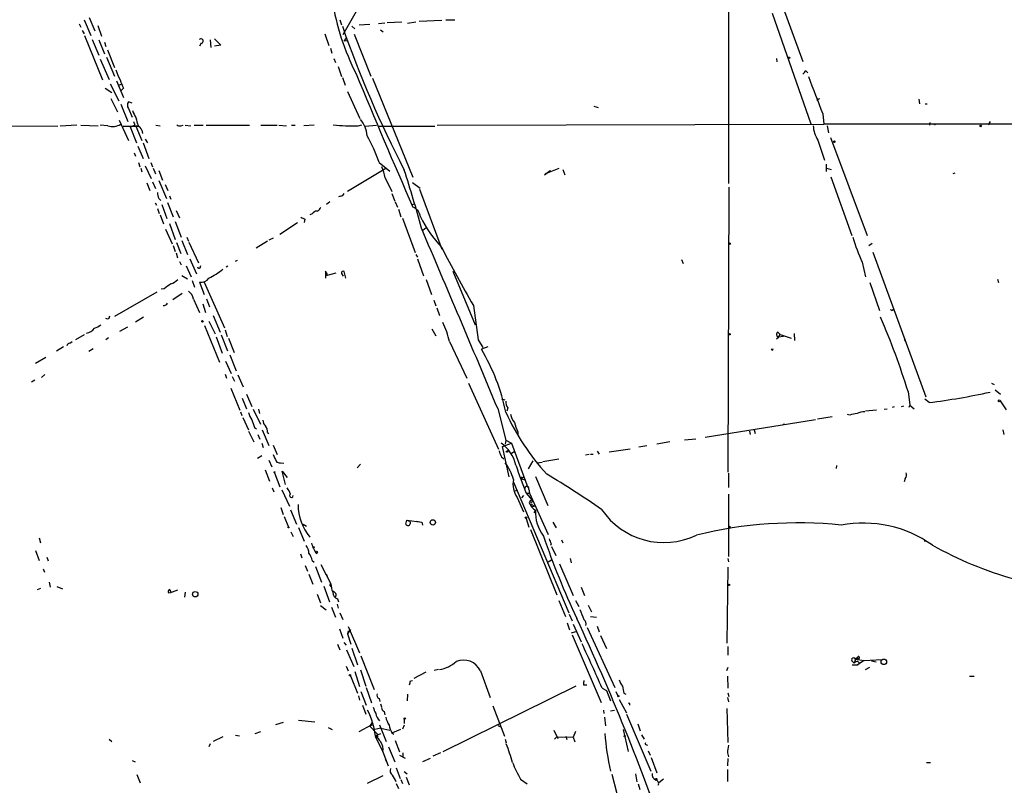
# Model space of a CAD drawing. Extents: x 0 to 971, y 2986 to 3868.
# Drawn here: x 166 to 341, y 3591 to 3727 of the extents above; entities that cross this region are included whole.
import ezdxf

# ---------------------------------------------------------------- set-up
doc = ezdxf.new("R2010")
doc.units = 0
doc.header["$MEASUREMENT"] = 0
doc.layers.add('MAIN', color=5, linetype='CONTINUOUS')

msp = doc.modelspace()

# ---------------------------------------------------------------- linework, layer by layer
at = {"layer": 'MAIN'}
for p, q in [((296.2487, 3745.1452), (305.4773, 3719.5759)), ((231.7327, 3738.2872), (223.774, 3724.3172)), ((292.2693, 3728.2966), (292.2693, 3697.9012)), ((300.0587, 3728.1272), (306.9167, 3708.4846)), ((176.9533, 3726.2646), (177.2073, 3725.6719)), ((177.8, 3726.9419), (178.9853, 3724.1479)), ((178.7313, 3727.3652), (179.7473, 3724.9946)), ((180.2553, 3725.9259), (180.9327, 3724.0632)), ((223.266, 3726.9419), (223.52, 3726.0952)), ((225.3827, 3725.8412), (225.8907, 3725.3332)), ((226.6527, 3726.0952), (228.6, 3726.1799)), ((231.2247, 3726.3492), (230.124, 3726.2646)), ((234.2727, 3726.5186), (231.648, 3726.4339)), ((235.2887, 3726.3492), (236.728, 3726.6032)), ((241.3847, 3726.8572), (237.3207, 3726.6879)), ((242.062, 3726.9419), (243.6707, 3726.9419)), ((177.4613, 3725.0792), (177.8, 3724.4866)), ((177.8847, 3724.1479), (181.102, 3716.2739)), ((220.5567, 3724.4866), (221.3187, 3722.3699)), ((225.806, 3724.4019), (228.7693, 3716.9512)), ((230.4627, 3725.1639), (230.9707, 3724.8252)), ((179.2393, 3723.4706), (180.4247, 3720.6766)), ((180.4247, 3723.3859), (181.4407, 3720.9306)), ((181.4407, 3722.9626), (181.6947, 3722.2006)), ((198.628, 3722.7932), (198.2893, 3722.2852)), ((200.2367, 3723.3859), (200.3213, 3722.0312)), ((200.9987, 3723.5552), (202.0993, 3722.4546)), ((202.0993, 3722.4546), (200.9987, 3722.2852)), ((224.028, 3723.2166), (224.4513, 3723.7246)), ((224.028, 3723.2166), (224.6207, 3723.3012)), ((181.9487, 3721.6079), (183.2187, 3718.4752)), ((221.5727, 3721.9466), (221.8267, 3721.0152)), ((180.6787, 3719.9992), (182.2873, 3716.3586)), ((181.7793, 3720.3379), (183.2187, 3716.9512)), ((222.1653, 3720.0839), (222.504, 3719.4066)), ((300.8207, 3720.0839), (300.9053, 3719.4912)), ((222.9273, 3718.6446), (223.52, 3716.8666)), ((305.9853, 3717.9672), (306.4087, 3717.5439)), ((182.4567, 3715.5966), (183.9807, 3712.5486)), ((183.5573, 3716.1046), (184.8273, 3713.1412)), ((183.9807, 3715.3426), (184.404, 3715.5119)), ((223.6893, 3716.6972), (224.1973, 3715.3426)), ((229.0233, 3716.6126), (236.22, 3699.0019)), ((181.5253, 3714.8346), (182.7107, 3714.0726)), ((184.8273, 3714.8346), (184.3193, 3714.3266)), ((224.6207, 3714.2419), (226.822, 3709.4159)), ((182.5413, 3712.9719), (183.7267, 3710.6012)), ((184.3193, 3711.9559), (185.5893, 3708.9079)), ((186.3513, 3712.1252), (185.674, 3712.3792)), ((308.2713, 3712.8026), (308.4407, 3712.9719)), ((326.136, 3712.8872), (326.2207, 3712.0406)), ((327.2367, 3712.0406), (327.5753, 3712.0406)), ((185.674, 3711.1939), (186.3513, 3709.6699)), ((268.3933, 3711.6172), (269.1553, 3711.3632)), ((309.0333, 3710.2626), (309.2027, 3708.3999)), ((184.0653, 3709.1619), (185.674, 3705.5212)), ((240.538, 3708.2306), (309.2027, 3708.3999)), ((345.0167, 3708.3999), (309.2027, 3708.3999)), ((328.0833, 3708.7386), (327.9987, 3708.2306)), ((338.7513, 3708.9079), (338.4127, 3708.3152)), ((157.8187, 3708.1459), (173.1433, 3708.0612)), ((176.53, 3708.2306), (173.5667, 3708.0612)), ((177.2073, 3708.2306), (180.34, 3708.1459)), ((182.0333, 3708.1459), (180.6787, 3708.2306)), ((184.7427, 3708.0612), (187.3673, 3708.0612)), ((186.0127, 3707.9766), (187.1133, 3705.0979)), ((187.452, 3708.1459), (187.0287, 3708.0612)), ((187.0287, 3708.0612), (188.0447, 3705.5212)), ((188.0447, 3707.3839), (188.214, 3706.7912)), ((190.5847, 3708.2306), (191.3467, 3708.1459)), ((194.9873, 3708.1459), (195.4107, 3708.2306)), ((195.7493, 3708.2306), (196.7653, 3708.1459)), ((197.358, 3708.2306), (198.9667, 3708.2306)), ((199.4747, 3708.2306), (207.1793, 3708.2306)), ((209.2113, 3708.2306), (212.09, 3708.2306)), ((212.4287, 3708.2306), (213.7833, 3708.1459)), ((214.63, 3708.2306), (215.3073, 3708.2306)), ((218.694, 3708.2306), (216.8313, 3708.1459)), ((226.4833, 3708.1459), (227.1607, 3708.3152)), ((227.7533, 3708.0612), (229.7853, 3708.2306)), ((230.2087, 3708.0612), (240.1147, 3708.0612)), ((309.7953, 3708.1459), (310.0493, 3706.8759)), ((188.2987, 3705.0979), (189.3147, 3702.3039)), ((188.6373, 3705.7752), (189.0607, 3705.0979)), ((308.1867, 3705.6059), (309.372, 3702.0499)), ((310.388, 3706.0292), (316.9073, 3688.6726)), ((186.69, 3703.3199), (186.944, 3702.7272)), ((187.3673, 3704.5052), (188.2987, 3702.3039)), ((187.452, 3701.6266), (187.706, 3700.8646)), ((189.6533, 3701.6266), (189.992, 3700.8646)), ((230.2087, 3701.6266), (232.156, 3700.1026)), ((187.8753, 3700.6106), (188.0447, 3699.9332)), ((188.6373, 3701.0339), (189.738, 3698.7479)), ((190.0767, 3700.6106), (190.5, 3699.5946)), ((191.0927, 3700.1872), (191.77, 3698.4939)), ((231.394, 3700.5259), (224.6207, 3696.4619)), ((259.588, 3699.4252), (260.604, 3700.1872)), ((259.842, 3699.6792), (259.588, 3699.4252)), ((259.842, 3699.6792), (262.2127, 3700.6106)), ((260.6887, 3699.9332), (259.842, 3699.6792)), ((260.604, 3700.1872), (260.6887, 3699.9332)), ((262.89, 3700.3566), (263.2287, 3699.4252)), ((309.626, 3701.2879), (309.626, 3700.0179)), ((309.7107, 3700.6106), (310.5573, 3700.3566)), ((332.232, 3699.6792), (332.5707, 3699.7639)), ((188.976, 3697.9859), (189.484, 3696.6312)), ((189.992, 3698.1552), (190.5, 3696.9699)), ((191.0927, 3698.4092), (192.4473, 3695.1919)), ((231.3093, 3698.9172), (232.4947, 3696.4619)), ((236.1353, 3698.0706), (237.49, 3697.0546)), ((310.4727, 3699.0866), (314.198, 3688.6726)), ((192.1933, 3697.7319), (192.7013, 3696.6312)), ((232.4947, 3696.1232), (233.0027, 3694.7686)), ((237.4053, 3696.8852), (241.3847, 3686.2172)), ((292.354, 3697.2239), (292.1847, 3646.5932)), ((190.4153, 3694.4299), (190.6693, 3694.0066)), ((191.0927, 3695.1919), (191.4313, 3694.8532)), ((192.6167, 3694.5146), (193.6327, 3691.9746)), ((192.9553, 3695.6999), (193.2093, 3695.1072)), ((221.488, 3694.5992), (220.8953, 3694.1759)), ((223.3507, 3695.6152), (223.012, 3695.5306)), ((233.0873, 3694.5992), (233.5107, 3693.6679)), ((190.8387, 3693.4139), (191.1773, 3692.5672)), ((191.6007, 3694.1759), (192.532, 3691.6359)), ((194.1407, 3693.0752), (194.7333, 3691.8052)), ((233.68, 3693.3292), (234.1033, 3691.9746)), ((236.0507, 3694.0912), (236.474, 3694.2606)), ((191.3467, 3692.3132), (191.9393, 3690.7046)), ((193.9713, 3691.1279), (195.072, 3688.3339)), ((215.7307, 3690.8739), (212.598, 3688.8419)), ((217.0007, 3691.5512), (216.916, 3690.9586)), ((218.3553, 3692.4826), (217.932, 3692.3132)), ((234.3573, 3691.7206), (236.6433, 3685.6246)), ((192.278, 3689.7732), (193.4633, 3687.1486)), ((192.9553, 3690.7892), (193.9713, 3687.9106)), ((238.5907, 3690.0272), (237.998, 3689.5192)), ((194.2253, 3687.4026), (194.9873, 3685.4552)), ((195.1567, 3687.7412), (196.1727, 3685.2859)), ((196.088, 3688.3339), (196.342, 3687.6566)), ((196.4267, 3687.4872), (198.12, 3683.7619)), ((210.3967, 3687.6566), (208.3647, 3686.3866)), ((211.4127, 3688.1646), (210.6507, 3687.8259)), ((193.6327, 3686.8946), (193.9713, 3685.7939)), ((317.8387, 3687.2332), (317.246, 3686.8099)), ((317.9233, 3685.7092), (327.3213, 3659.9706)), ((194.1407, 3685.5399), (194.3947, 3684.6932)), ((194.7333, 3684.0159), (195.072, 3683.4232)), ((196.596, 3684.5239), (197.7813, 3681.8146)), ((204.978, 3684.1852), (204.6393, 3684.0159)), ((236.728, 3685.2859), (237.0667, 3684.7779)), ((237.0667, 3684.5239), (238.0827, 3681.4759)), ((283.972, 3684.3546), (284.226, 3683.6772)), ((316.0607, 3683.9312), (316.6533, 3681.3066)), ((195.9187, 3683.2539), (196.85, 3681.3066)), ((198.4587, 3682.9152), (198.5433, 3683.3386)), ((203.3693, 3683.1692), (203.0307, 3682.9999)), ((221.0647, 3681.7299), (220.726, 3682.3226)), ((220.726, 3682.3226), (220.726, 3681.0526)), ((224.282, 3681.0526), (224.028, 3682.2379)), ((243.332, 3682.3226), (247.3113, 3672.7552)), ((195.1567, 3681.5606), (196.1727, 3680.9679)), ((197.0193, 3680.6292), (197.4427, 3679.4439)), ((198.2893, 3680.3752), (199.136, 3678.1739)), ((199.136, 3680.3752), (202.7767, 3672.2472)), ((220.8107, 3681.5606), (222.5887, 3681.9839)), ((223.52, 3681.8992), (223.8587, 3681.3912)), ((238.5907, 3680.7986), (239.522, 3678.1739)), ((340.106, 3680.8832), (340.2753, 3680.2906)), ((190.754, 3678.5972), (183.2187, 3674.2792)), ((192.024, 3679.1899), (191.516, 3679.1052)), ((317.4153, 3680.2906), (319.1087, 3675.2952)), ((195.2413, 3678.3432), (193.548, 3677.2426)), ((197.2733, 3677.3272), (198.2893, 3674.9566)), ((199.5593, 3677.4119), (200.0673, 3675.9726)), ((239.9453, 3677.1579), (240.284, 3676.1419)), ((198.882, 3676.4806), (199.39, 3674.9566)), ((240.4533, 3675.8032), (240.9613, 3674.4486)), ((246.9727, 3676.2266), (247.8193, 3670.1306)), ((321.2253, 3675.3799), (321.056, 3675.4646)), ((182.2873, 3673.9406), (182.372, 3674.3639)), ((188.3833, 3674.1099), (186.944, 3673.2632)), ((199.9827, 3673.4326), (201.0833, 3671.1466)), ((200.7447, 3674.4486), (202.0147, 3671.4852)), ((184.15, 3671.6546), (185.5893, 3672.4166)), ((199.2207, 3672.6706), (201.8453, 3666.1512)), ((202.8613, 3671.9086), (203.2, 3670.7232)), ((239.6067, 3672.0779), (240.284, 3670.8079)), ((177.8, 3670.9772), (176.276, 3670.1306)), ((182.118, 3670.4692), (181.6947, 3670.1306)), ((201.2527, 3670.6386), (202.3533, 3667.7599)), ((202.184, 3670.9772), (203.2847, 3668.1832)), ((203.454, 3670.3846), (204.47, 3667.8446)), ((247.8193, 3670.1306), (248.666, 3668.7759)), ((247.8193, 3670.1306), (248.666, 3668.7759)), ((300.8207, 3670.2999), (301.1593, 3670.5539)), ((301.0747, 3671.4852), (301.498, 3671.0619)), ((301.1593, 3670.5539), (301.498, 3671.0619)), ((302.0907, 3670.7232), (301.1593, 3670.5539)), ((301.498, 3671.0619), (303.4453, 3670.3846)), ((303.9533, 3671.2312), (304.038, 3669.9612)), ((323.5113, 3670.2152), (323.6807, 3669.8766)), ((174.1593, 3668.8606), (172.8893, 3668.0986)), ((175.26, 3669.5379), (175.6833, 3669.7919)), ((179.4087, 3668.5219), (178.6467, 3668.0139)), ((242.7393, 3669.7919), (245.7873, 3663.2726)), ((249.5127, 3668.8606), (248.412, 3668.4372)), ((300.1433, 3668.2679), (300.228, 3668.5219)), ((171.0267, 3666.9979), (169.164, 3665.8972)), ((203.708, 3667.4212), (204.8087, 3664.6272)), ((202.946, 3666.3206), (203.962, 3664.1192)), ((169.0793, 3662.9339), (168.4867, 3662.5952)), ((170.8573, 3663.9499), (170.2647, 3663.4419)), ((202.8613, 3664.0346), (203.1153, 3663.2726)), ((204.1313, 3663.6112), (204.5547, 3662.7646)), ((205.1473, 3663.8652), (206.0787, 3661.7486)), ((203.8773, 3661.4946), (205.486, 3657.5999)), ((246.126, 3662.4259), (251.46, 3650.6572)), ((339.0053, 3662.4259), (339.5133, 3662.1719)), ((339.6827, 3661.2406), (340.614, 3660.4786)), ((205.9093, 3659.7166), (206.6713, 3657.8539)), ((206.6713, 3660.4786), (207.6027, 3658.2772)), ((251.968, 3659.6319), (252.5607, 3659.4626)), ((324.1887, 3660.9019), (324.5273, 3658.5312)), ((327.914, 3658.9546), (327.152, 3659.5472)), ((207.8567, 3657.7692), (209.1267, 3655.1446)), ((208.788, 3657.7692), (208.9573, 3657.0072)), ((251.2907, 3657.9386), (252.73, 3652.2659)), ((253.0687, 3658.0232), (252.8993, 3657.4306)), ((319.9553, 3657.7692), (320.4633, 3657.8539)), ((321.7333, 3658.1926), (321.3947, 3658.1079)), ((323.0033, 3658.2772), (323.4267, 3658.3619)), ((324.5273, 3658.5312), (324.358, 3658.1079)), ((324.5273, 3658.5312), (325.2893, 3657.8539)), ((340.5293, 3659.2932), (341.63, 3657.6846)), ((205.5707, 3657.3459), (205.8247, 3656.6686)), ((205.994, 3656.3299), (207.01, 3654.1286)), ((307.7633, 3655.9066), (288.1207, 3652.7739)), ((310.7267, 3656.4146), (308.102, 3655.9912)), ((313.8593, 3656.7532), (313.436, 3656.8379)), ((318.6007, 3657.5999), (316.6533, 3657.4306)), ((208.1107, 3654.5519), (208.4493, 3654.2979)), ((209.4653, 3654.1286), (210.6507, 3651.3346)), ((296.8413, 3654.1286), (297.0107, 3653.4512)), ((302.26, 3655.1446), (302.006, 3655.0599)), ((341.0373, 3654.1286), (341.2067, 3653.2819)), ((207.01, 3653.8746), (207.9413, 3652.0119)), ((208.7033, 3653.2819), (209.042, 3652.4352)), ((210.3967, 3653.6206), (210.6507, 3653.4512)), ((254.8467, 3653.7899), (254.8467, 3653.1126)), ((284.48, 3652.3506), (286.512, 3652.5199)), ((295.9947, 3653.8746), (296.164, 3653.2819)), ((209.3807, 3651.7579), (209.6347, 3650.9959)), ((211.4127, 3651.4192), (212.09, 3649.7259)), ((252.1373, 3651.1652), (253.746, 3651.7579)), ((253.3227, 3645.7466), (252.1373, 3651.1652)), ((252.73, 3652.2659), (252.6453, 3651.5886)), ((252.73, 3652.2659), (253.746, 3651.7579)), ((253.746, 3651.7579), (256.6247, 3643.8839)), ((271.1027, 3650.2339), (274.828, 3650.7419)), ((276.352, 3651.0806), (277.7913, 3651.3346)), ((281.8553, 3652.0119), (279.5693, 3651.5886)), ((209.3807, 3649.4719), (208.6187, 3649.0486)), ((251.968, 3649.3026), (252.3913, 3648.9639)), ((252.73, 3650.2339), (253.1533, 3650.4879)), ((252.984, 3650.1492), (252.73, 3650.2339)), ((253.746, 3649.9799), (254.3387, 3650.3186)), ((262.128, 3648.8792), (259.334, 3648.4559)), ((267.5467, 3649.7259), (266.8693, 3649.6412)), ((267.8007, 3649.8106), (268.224, 3649.8106)), ((268.986, 3650.3186), (269.3247, 3649.8106)), ((210.6507, 3648.7099), (211.1587, 3647.5246)), ((212.6827, 3648.2866), (213.2753, 3648.2019)), ((226.9067, 3648.0326), (226.314, 3647.3552)), ((257.556, 3648.6252), (256.7093, 3647.1859)), ((258.2333, 3648.2866), (259.1647, 3648.3712)), ((311.4887, 3647.7786), (311.404, 3647.2706)), ((209.9733, 3647.0166), (210.7353, 3644.9846)), ((211.6667, 3646.5086), (212.598, 3643.9686)), ((213.614, 3644.3919), (213.0213, 3646.7626)), ((213.0213, 3646.7626), (213.868, 3645.6619)), ((255.524, 3645.4079), (256.1167, 3645.2386)), ((255.6933, 3645.5772), (255.9473, 3645.7466)), ((257.9793, 3645.8312), (260.1807, 3640.6666)), ((292.2693, 3646.4239), (292.2693, 3643.8839)), ((323.6807, 3645.4926), (323.5113, 3644.8999)), ((211.2433, 3643.7992), (211.4973, 3643.1219)), ((254.0847, 3644.8152), (263.906, 3621.6166)), ((212.9367, 3643.4606), (214.2913, 3640.5819)), ((254.762, 3643.4606), (254.4233, 3643.2066)), ((254.762, 3642.1059), (255.8627, 3639.5659)), ((255.8627, 3642.4446), (255.524, 3642.0212)), ((256.3707, 3642.8679), (257.3867, 3641.5979)), ((256.4553, 3642.8679), (256.9633, 3642.8679)), ((256.4553, 3642.8679), (256.9633, 3642.8679)), ((256.794, 3643.5452), (256.9633, 3642.8679)), ((256.9633, 3642.8679), (260.2653, 3635.5019)), ((292.2693, 3642.6986), (292.2693, 3631.6072)), ((212.7673, 3640.3279), (213.1907, 3639.0579)), ((257.4713, 3641.4286), (257.302, 3641.5979)), ((257.302, 3640.5819), (257.81, 3640.5819)), ((257.4713, 3640.7512), (257.81, 3640.5819)), ((213.36, 3638.7192), (214.122, 3636.8566)), ((214.4607, 3639.9046), (215.5613, 3637.3646)), ((256.3707, 3638.3806), (256.794, 3636.8566)), ((257.9793, 3639.8199), (257.7253, 3639.3966)), ((215.9, 3636.7719), (216.916, 3634.3166)), ((216.7467, 3637.3646), (217.3393, 3637.0259)), ((234.95, 3637.3646), (235.1193, 3638.0419)), ((235.1193, 3638.0419), (235.6273, 3637.8726)), ((235.1193, 3638.0419), (237.8287, 3637.7032)), ((236.8127, 3637.8726), (237.8287, 3637.7032)), ((237.8287, 3637.7032), (237.9133, 3637.1952)), ((261.112, 3637.7032), (261.7047, 3636.6872)), ((292.608, 3637.0259), (292.2693, 3636.5179)), ((169.8413, 3634.9092), (170.0953, 3634.0626)), ((214.5453, 3636.0099), (214.9687, 3635.1632)), ((257.1327, 3636.4332), (261.7893, 3624.8339)), ((260.7733, 3633.8932), (260.6887, 3633.5546)), ((260.858, 3633.3852), (261.62, 3631.7766)), ((262.636, 3634.5706), (262.89, 3634.0626)), ((327.0673, 3634.4012), (327.406, 3634.3166)), ((169.164, 3632.7079), (169.8413, 3630.9299)), ((171.196, 3631.5226), (171.45, 3630.8452)), ((216.2387, 3632.1152), (216.4927, 3631.3532)), ((217.0853, 3629.9986), (217.5087, 3628.9826)), ((218.3553, 3630.9299), (218.694, 3630.5912)), ((218.948, 3629.8292), (219.964, 3627.0352)), ((219.8793, 3630.1679), (221.6573, 3626.7812)), ((260.2653, 3630.6759), (260.858, 3631.0146)), ((262.2973, 3630.3372), (264.668, 3624.6646)), ((264.16, 3631.2686), (264.3293, 3630.5066)), ((292.1847, 3629.7446), (292.0153, 3616.1979)), ((292.1847, 3631.2686), (292.2693, 3630.6759)), ((170.5187, 3629.4059), (170.7727, 3628.8132)), ((217.7627, 3628.4746), (218.44, 3626.6966)), ((220.726, 3628.5592), (220.8953, 3628.3899)), ((220.726, 3628.5592), (220.8953, 3628.3899)), ((220.8953, 3628.3899), (221.0647, 3627.8819)), ((171.6193, 3627.0352), (171.7887, 3626.1886)), ((172.974, 3626.2732), (173.99, 3625.8499)), ((220.3873, 3626.3579), (221.4033, 3623.5639)), ((221.5727, 3626.3579), (221.742, 3626.1886)), ((266.1073, 3626.1886), (266.7, 3624.6646)), ((170.0953, 3625.9346), (169.5027, 3625.6806)), ((193.04, 3625.7652), (193.2093, 3625.2572)), ((193.04, 3625.1726), (194.4793, 3625.6806)), ((195.7493, 3625.2572), (195.6647, 3624.4106)), ((219.202, 3624.9186), (219.7947, 3623.3946)), ((219.7947, 3622.8866), (220.8107, 3622.1246)), ((221.742, 3622.6326), (222.504, 3620.8546)), ((222.758, 3623.1406), (222.9273, 3622.4632)), ((222.8427, 3624.0719), (223.012, 3623.5639)), ((262.128, 3623.8179), (263.3133, 3620.9392)), ((265.0913, 3623.8179), (265.684, 3622.7172)), ((267.3773, 3622.9712), (267.97, 3621.7859)), ((223.266, 3621.6166), (223.774, 3620.4312)), ((263.9907, 3621.3626), (264.4987, 3620.1772)), ((267.8007, 3620.9392), (268.8167, 3620.8546)), ((224.7053, 3619.1612), (226.7373, 3614.5046)), ((263.652, 3619.8386), (264.0753, 3618.5686)), ((264.668, 3619.5846), (266.1073, 3616.4519)), ((268.986, 3619.2459), (269.3247, 3618.2299)), ((223.1813, 3618.7379), (223.774, 3617.1292)), ((225.1287, 3618.6532), (224.6207, 3617.8912)), ((224.7053, 3618.3992), (224.6207, 3617.8912)), ((224.6207, 3617.8912), (225.2133, 3616.0286)), ((264.414, 3618.0606), (265.176, 3618.3146)), ((264.4987, 3617.7219), (269.6633, 3605.6992)), ((267.208, 3618.9919), (272.1187, 3608.3239)), ((269.5787, 3617.5526), (270.5947, 3615.2666)), ((222.8427, 3616.0286), (223.266, 3615.0126)), ((223.9433, 3616.3672), (224.3667, 3615.8592)), ((224.4513, 3615.0126), (225.7213, 3612.0492)), ((225.3827, 3615.3512), (226.3987, 3612.3879)), ((226.9913, 3613.9966), (229.362, 3607.9852)), ((292.1847, 3615.6052), (292.1847, 3614.0812)), ((224.3667, 3612.1339), (224.7053, 3611.2872)), ((314.198, 3613.0652), (314.6213, 3612.6419)), ((314.2827, 3612.3879), (315.214, 3612.3879)), ((314.8753, 3613.4039), (314.6213, 3612.6419)), ((315.214, 3613.6579), (314.8753, 3613.4039)), ((315.3833, 3613.4886), (314.8753, 3613.4039)), ((314.8753, 3613.4039), (316.3993, 3613.1499)), ((316.3993, 3613.1499), (315.214, 3612.3879)), ((315.214, 3612.3879), (315.5527, 3612.6419)), ((315.2987, 3612.9806), (315.5527, 3612.6419)), ((316.3993, 3613.1499), (319.6167, 3613.3192)), ((317.6693, 3613.0652), (318.516, 3612.8959)), ((225.1287, 3610.4406), (226.3987, 3607.3079)), ((225.8907, 3611.2026), (226.7373, 3608.4932)), ((226.9067, 3611.4566), (227.838, 3608.5779)), ((236.474, 3610.0172), (238.5907, 3611.1179)), ((240.792, 3611.5412), (240.03, 3611.3719)), ((248.2427, 3611.2872), (249.936, 3606.5459)), ((292.1847, 3611.8799), (291.9307, 3611.2872)), ((317.3307, 3611.8799), (316.5687, 3611.4566)), ((235.7967, 3609.5092), (236.1353, 3609.5939)), ((266.5307, 3608.8319), (267.1233, 3608.8319)), ((292.1, 3610.3559), (292.1847, 3608.2392)), ((335.1107, 3610.3559), (335.9573, 3610.3559)), ((226.568, 3606.8846), (226.7373, 3606.1226)), ((226.9913, 3607.6466), (227.9227, 3605.1912)), ((227.9227, 3608.3239), (228.854, 3605.6146)), ((235.2887, 3607.1386), (235.204, 3605.9532)), ((265.176, 3608.5779), (241.554, 3596.8939)), ((269.8327, 3608.2392), (270.5947, 3607.8159)), ((270.5947, 3607.8159), (271.3567, 3605.9532)), ((272.288, 3607.6466), (272.6267, 3606.8846)), ((273.7273, 3607.3079), (274.066, 3607.1386)), ((292.1847, 3607.3926), (292.354, 3606.7152)), ((227.2453, 3605.1912), (227.838, 3603.5826)), ((230.2087, 3606.3766), (230.378, 3605.8686)), ((230.4627, 3605.4452), (230.632, 3604.9372)), ((272.8807, 3606.2072), (274.1507, 3603.8366)), ((292.1, 3606.5459), (292.2693, 3605.7839)), ((231.14, 3604.0906), (231.2247, 3603.4979)), ((250.444, 3605.1066), (252.476, 3599.6879)), ((270.0867, 3604.3446), (270.1713, 3603.7519)), ((271.3567, 3604.1752), (272.034, 3604.3446)), ((274.1507, 3603.5826), (278.4687, 3593.5072)), ((292.0153, 3604.5986), (292.1847, 3598.5872)), ((213.1907, 3602.1432), (211.836, 3601.7199)), ((215.9, 3602.5666), (218.7787, 3602.2279)), ((226.6527, 3600.5346), (228.854, 3601.7199)), ((228.9387, 3602.0586), (228.6, 3601.4659)), ((228.854, 3601.6352), (228.6, 3601.4659)), ((230.2933, 3601.7199), (231.4787, 3598.7566)), ((234.696, 3601.6352), (234.3573, 3600.9579)), ((234.696, 3602.7359), (234.696, 3601.9739)), ((270.256, 3603.0746), (270.4253, 3601.5506)), ((276.1827, 3601.8892), (276.606, 3600.6192)), ((208.1953, 3600.1959), (209.2113, 3600.5346)), ((221.1493, 3601.2119), (221.9113, 3600.8732)), ((228.6, 3601.4659), (229.87, 3600.1112)), ((230.5473, 3601.1272), (229.4467, 3600.8732)), ((230.4627, 3600.1112), (229.616, 3599.7726)), ((229.87, 3600.1112), (229.9547, 3599.3492)), ((230.5473, 3601.1272), (232.156, 3600.7886)), ((232.4947, 3600.2806), (232.8333, 3600.0266)), ((234.0187, 3600.8732), (232.5793, 3600.2806)), ((251.5447, 3601.4659), (251.8833, 3601.3812)), ((261.2813, 3600.7886), (261.9587, 3599.2646)), ((265.0913, 3600.5346), (264.668, 3599.5186)), ((273.558, 3600.8732), (274.4893, 3596.9786)), ((276.86, 3599.9419), (277.2833, 3599.1799)), ((182.2873, 3599.1799), (182.7107, 3598.7566)), ((200.2367, 3598.3332), (199.9827, 3597.8252)), ((202.438, 3599.6032), (200.7447, 3598.7566)), ((204.724, 3599.8572), (205.4013, 3599.7726)), ((229.616, 3599.4339), (230.886, 3596.8939)), ((233.0873, 3598.9259), (233.8493, 3596.8939)), ((252.6453, 3599.1799), (252.8147, 3598.5026)), ((261.366, 3599.1799), (261.7893, 3599.6032)), ((261.7893, 3599.6032), (264.668, 3599.5186)), ((263.398, 3599.6879), (263.5673, 3599.0952)), ((264.668, 3599.5186), (265.0067, 3598.6719)), ((273.6427, 3599.6879), (274.066, 3599.7726)), ((277.7067, 3598.1639), (277.876, 3598.0792)), ((230.886, 3596.8939), (231.8173, 3594.4386)), ((231.902, 3597.8252), (233.0027, 3595.1159)), ((234.442, 3596.7246), (234.442, 3595.9626)), ((241.1307, 3596.7246), (239.776, 3596.1319)), ((278.0453, 3597.0632), (278.384, 3596.3012)), ((292.1, 3596.7246), (292.2693, 3596.0472)), ((186.3513, 3595.3699), (186.8593, 3595.1159)), ((231.3093, 3595.6239), (231.5633, 3595.2006)), ((233.8493, 3596.3012), (234.8653, 3595.7932)), ((237.998, 3595.2006), (239.3527, 3595.7932)), ((278.5533, 3595.8779), (279.5693, 3593.1686)), ((292.1847, 3595.7086), (292.1, 3594.4386)), ((327.4907, 3595.0312), (328.168, 3595.0312)), ((187.198, 3592.9146), (187.7907, 3591.3906)), ((233.2567, 3594.0999), (233.934, 3592.1526)), ((234.696, 3593.4226), (235.204, 3592.9992)), ((272.542, 3589.4432), (271.6107, 3592.9146)), ((275.7593, 3592.9992), (276.0133, 3591.5599)), ((292.1, 3593.7612), (292.1, 3591.6446)), ((230.886, 3592.6606), (228.092, 3591.3059)), ((233.2567, 3591.3059), (233.68, 3590.3746)), ((234.1033, 3591.9832), (234.3573, 3591.3059)), ((235.0347, 3592.4066), (235.5427, 3591.0519)), ((255.3547, 3592.0679), (256.54, 3591.2212)), ((276.2673, 3591.2212), (276.5213, 3590.2052)), ((280.7547, 3592.0679), (279.908, 3591.3906))]:
    msp.add_line(p, q, dxfattribs=at)
for centre, radius in [((303.0643, 3720.211), 0.1338), ((328.9511, 3708.3999), 0.1058), ((337.1003, 3708.1036), 0.1338), ((311.1076, 3705.3096), 0.1338), ((292.4809, 3687.191), 0.1338), ((198.8396, 3673.3903), 0.1338), ((292.481, 3671.1043), 0.1338), ((340.3811, 3659.2721), 0.1496), ((211.6666, 3646.5933), 0.0846), ((256.3283, 3638.5076), 0.1338), ((214.122, 3636.772), 0.0846), ((239.7695, 3637.6732), 0.4776), ((218.6093, 3633.2583), 0.0946), ((219.1173, 3632.3693), 0.1693), ((292.3963, 3626.5696), 0.1338), ((197.555, 3624.9166), 0.4866), ((319.8847, 3612.9101), 0.4907), ((225.0439, 3610.5253), 0.1197), ((272.7113, 3606.8), 0.1197), ((234.7806, 3602.8206), 0.1197), ((279.4846, 3592.0679), 0.1197)]:
    msp.add_circle(centre, radius, dxfattribs=at)
for centre, radius, start, end in [((264.3825, 3736.9963), 42.9784, 188.810817, 207.164595), ((407.0314, 3789.61), 194.1154, 199.178349, 207.402074), ((198.5796, 3723.1924), 0.4021, 276.912942, 136.219304), ((191.5484, 3720.4606), 8.4273, 196.608009, 209.788817), ((1255.8732, 4141.0127), 1113.4676, 202.362637, 203.6881424), ((304.7162, 3718.3899), 1.3376, 304.679712, 341.578596), ((190.7648, 3718.1209), 6.7863, 195.793241, 208.963743), ((1958.7284, 4348.5511), 1768.8714, 200.9229149, 201.1521026), ((186.6052, 3711.7865), 1.1038, 147.523632, 212.471989), ((308.1443, 3712.7602), 0.1339, 18.462013, 251.578587), ((190.6569, 3712.0517), 4.3872, 195.826461, 214.208402), ((182.88, 3710.94), 2.9195, 253.141544, 299.537246), ((187.5628, 3708.9675), 0.9594, 183.561805, 222.837328), ((192.3382, 3710.3648), 5.3664, 188.353117, 204.423543), ((223.2461, 3706.056), 4.8559, 3.682688, 41.075594), ((185.6321, 3710.156), 2.2124, 279.905965, 303.690068), ((187.0711, 3707.0875), 1.0178, 16.932196, 73.080214), ((194.7756, 3708.7384), 0.6292, 222.268789, 289.661787), ((225.2979, 3734.6499), 26.5305, 263.034928, 272.560866), ((312.2088, 3708.3578), 4.8734, 182.492055, 214.379732), ((205.0752, 3693.2492), 26.4929, 18.43406, 29.681494), ((221.6699, 3697.0478), 9.819, 10.975315, 22.87464), ((37.1801, 3636.374), 207.5945, 14.954056, 17.92679), ((193.9882, 3696.4397), 3.1529, 182.674103, 203.313364), ((223.2719, 3696.4257), 0.8144, 275.553068, 338.194671), ((219.2868, 3691.8896), 1.1043, 94.404277, 147.518859), ((218.9056, 3693.9643), 1.0178, 286.930557, 343.069443), ((235.4823, 3691.6891), 2.1118, 7.769809, 69.554459), ((301.3419, 3861.0804), 189.3504, 243.320371, 243.54954), ((258.2525, 3702.2005), 23.0682, 206.314016, 222.702342), ((-6588.6299, 781.596), 7420.0984, 22.80786387, 23.07621617), ((347.1421, 3698.413), 34.2896, 197.094019, 204.98229), ((435.5856, 3786.5324), 218.4999, 207.229681, 210.320222), ((198.2349, 3683.0906), 0.2843, 181.209443, 321.912942), ((194.5721, 3691.9892), 12.2018, 296.322714, 310.139491), ((223.8163, 3682.0051), 0.3147, 47.717737, 199.667298), ((191.4342, 3684.4344), 4.7425, 291.98066, 309.947262), ((198.6079, 3682.034), 1.6891, 259.127797, 324.478883), ((404.2949, 3383.2838), 364.1694, 125.424926, 125.654106), ((195.1287, 3676.9606), 2.1757, 9.700436, 56.106156), ((191.9867, 3676.8865), 0.673, 258.688398, 339.416053), ((321.3523, 3675.5492), 0.2117, 233.124688, 0), ((181.9487, 3674.5327), 0.6821, 240.229073, 299.763636), ((213.2022, 3627.1543), 116.0039, 16.912912, 23.877095), ((177.8648, 3673.5722), 2.2846, 279.028169, 321.902638), ((178.6123, 3675.4317), 3.4337, 287.812818, 308.7875), ((228.1333, 3666.5808), 14.9548, 12.399112, 26.179364), ((301.3375, 3671.0396), 0.5174, 120.530684, 249.852259), ((175.3445, 3668.9454), 0.5985, 98.116564, 171.883436), ((217.0449, 3649.8959), 36.4373, 11.661923, 30.587614), ((300.1858, 3668.5644), 0.2995, 188.157154, 261.842846), ((311.4783, 3787.0426), 129.1382, 277.311992, 282.192239), ((254.5783, 3659.0956), 1.8518, 176.501448, 215.389486), ((211.2309, 3658.3731), 4.3872, 195.826461, 214.208402), ((546.5095, 3782.2209), 361.681, 200.440979, 200.670177), ((289.7317, 3673.8275), 40.5409, 204.118887, 222.853412), ((256.6982, 3657.3974), 3.1574, 188.648759, 219.275362), ((315.7208, 3650.7477), 6.2874, 95.398213, 107.221652), ((316.3657, 3654.9405), 2.4083, 87.184404, 120.889907), ((211.018, 3655.9209), 1.4713, 183.858111, 229.271992), ((208.5484, 3653.7335), 1.8517, 356.504536, 35.389486), ((260.8599, 3656.9189), 6.7786, 192.960532, 207.49045), ((248.2897, 3646.5044), 6.365, 12.326309, 55.626342), ((507.9703, 3776.1241), 322.3708, 203.084578, 203.313777), ((254.6905, 3650.9814), 3.1985, 190.414759, 211.659608), ((337.7736, 3607.9786), 94.6976, 153.327176, 153.556278), ((212.5132, 3649.0481), 0.7801, 220.58138, 282.548723), ((244.2312, 3642.3684), 10.287, 16.692576, 35.121287), ((337.2331, 3675.8656), 87.336, 198.700931, 202.199007), ((255.5663, 3645.5349), 0.1339, 18.421413, 251.578587), ((158.5576, 3477.8929), 196.5668, 55.551719, 58.927098), ((323.0667, 3646.117), 0.8757, 314.518845, 26.562125), ((211.1937, 3641.6491), 3.4314, 17.809238, 38.798798), ((258.244, 3644.5189), 4.2364, 169.055575, 214.72167), ((256.4735, 3643.7025), 0.357, 333.858397, 178.057698), ((214.6416, 3642.4253), 0.3277, 123.500973, 3.376729), ((224.7044, 3640.8363), 8.8891, 180.002578, 220.370234), ((257.2987, 3641.2039), 0.4037, 77.409617, 245.720485), ((257.2173, 3641.598), 0.3053, 236.325546, 326.299523), ((257.302, 3640.7512), 0.1693, 0, 270), ((258.7623, 3641.3331), 1.7038, 196.967239, 242.640854), ((265.2428, 3639.5941), 7.267, 178.219423, 216.731921), ((280.8111, 3647.4275), 13.3312, 213.915002, 295.72104), ((235.3522, 3637.5339), 0.4363, 202.827922, 50.915695), ((304.6274, 3561.5887), 75.9984, 84.178945, 103.724355), ((316.2241, 3616.3313), 21.2232, 54.638476, 100.558145), ((399.3886, 3683.36), 148.0079, 198.969473, 205.089108), ((215.322, 3632.0573), 2.4448, 3.343754, 37.765635), ((224.4077, 3635.9244), 6.5191, 197.372637, 215.754686), ((472.3004, 3718.9751), 227.997, 201.682161, 201.91132), ((359.8588, 3688.946), 63.5751, 240.452138, 254.687164), ((214.1314, 3629.7322), 4.3904, 15.83085, 34.198608), ((219.3794, 3632.1575), 0.2655, 170.810851, 189.167845), ((221.7208, 3626.5484), 0.2413, 105.257201, 232.137512), ((225.382, 3626.8094), 3.7248, 180.433783, 204.627527), ((193.1811, 3625.3701), 0.4195, 109.652905, 222.275527), ((221.8832, 3624.7352), 0.7005, 332.396115, 80.733988), ((223.2342, 3625.2466), 1.2382, 179.509513, 251.567978), ((710.7158, 3811.8123), 483.5824, 203.083997, 203.31319), ((-121.1612, 3440.9426), 426.2209, 19.132465, 24.930197), ((265.9594, 3619.6269), 1.0378, 343.410748, 50.803041), ((-95.9077, 3447.806), 399.3806, 23.684813, 24.924307), ((240.0861, 3617.1132), 5.6403, 278.926576, 312.88773), ((245.1921, 3609.8603), 3.3679, 25.067563, 112.105951), ((314.5366, 3613.2346), 0.3787, 26.558284, 206.578587), ((315.214, 3612.3033), 0.6826, 82.87186, 150.261365), ((315.3918, 3613.6664), 0.178, 267.262972, 182.737028), ((66.4105, 3651.5147), 174.5169, 345.843169, 346.072384), ((268.4793, 3609.0013), 1.9559, 162.363579, 184.968472), ((276.1491, 3610.7284), 3.4329, 197.806858, 218.788314), ((230.4627, 3606.9693), 0.6448, 156.810744, 246.802576), ((279.7473, 3609.1723), 6.3021, 185.41206, 197.207805), ((274.5739, 3605.3288), 0.2182, 320.913782, 112.81582), ((214.7396, 3597.74), 14.9725, 6.496001, 26.175028), ((232.3399, 3605.4312), 3.1999, 190.417271, 211.654071), ((232.0712, 3604.1328), 2.4846, 188.818572, 224.310234), ((231.4421, 3604.8464), 0.8139, 185.534773, 248.212969), ((228.7754, 3601.8711), 0.2486, 288.427662, 48.946307), ((236.7267, 3604.4287), 5.5019, 194.247646, 210.512801), ((240.3579, 3604.002), 8.6994, 195.787257, 205.32669), ((251.5447, 3601.6353), 0.1693, 90, 270), ((309.7233, 3602.7565), 39.4658, 183.720053, 193.554059), ((484.0268, 3810.9292), 330.6236, 219.692091, 219.921285), ((228.7592, 3597.39), 2.1839, 346.869895, 38.737656), ((226.5724, 3587.7519), 28.2953, 14.907665, 21.960052), ((277.7066, 3598.3756), 0.2116, 143.124688, 270.027065), ((630.8374, 3555.0766), 341.2881, 172.761442, 172.990623), ((276.17, 3604.01), 23.9977, 201.971925, 209.843644), ((233.1509, 3593.5495), 0.9868, 157.280979, 234.59935), ((279.8289, 3592.9299), 1.1169, 172.074488, 247.418411), ((229.1415, 3589.9943), 4.4029, 20.828979, 38.666515), ((279.2391, 3591.2636), 0.6551, 333.098563, 75.78132)]:
    msp.add_arc(centre, radius, start, end, dxfattribs=at)

doc.saveas('drawing.dxf')
